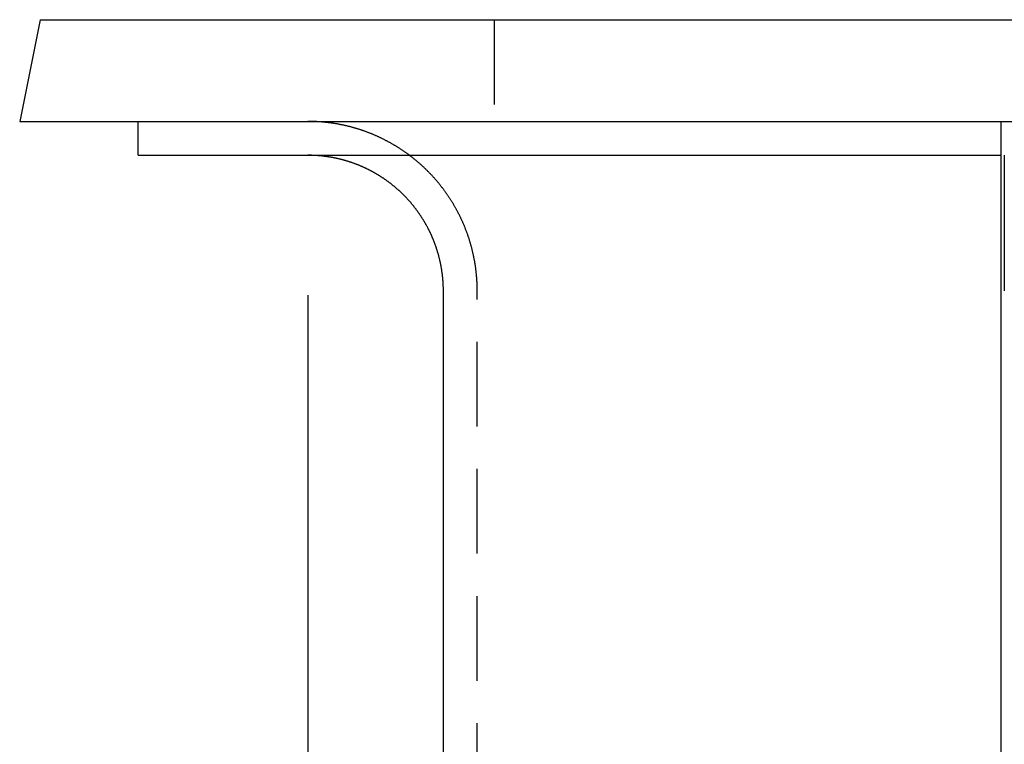
# Model space of a CAD drawing. Extents: x 0 to 349, y 0 to 215.
# Drawn here: x 135 to 149, y 93 to 103 of the extents above; entities that cross this region are included whole.
import ezdxf

# ---------------------------------------------------------------- set-up
doc = ezdxf.new("R2010")
doc.units = 0
doc.header["$LTSCALE"] = 5
doc.linetypes.add('HIDDEN', pattern=[0.375, 0.25, -0.125])
doc.layers.get('0').update_dxf_attribs({"color": 3, "linetype": 'CONTINUOUS'})
doc.layers.get('DEFPOINTS').update_dxf_attribs({"linetype": 'CONTINUOUS'})
doc.layers.add('SUNPO', color=7, linetype='CONTINUOUS')
doc.styles.add('SLDTEXTSTYLE0', font='TXT', dxfattribs={"width": 0.75, "bigfont": 'bigfont'})
doc.dimstyles.get("Standard").update_dxf_attribs({"dimtxt": 3.1, "dimasz": 1, "dimexe": 1, "dimexo": 0.8, "dimgap": 0.09, "dimtad": 1, "dimzin": 0, "dimcen": 0.09, "dimazin": 3, "dimtfac": 1, "dimtofl": 0, "dimtmove": 0, "dimatfit": 3, "dimtvp": 0.5})

# ---------------------------------------------------------------- blocks, each defined once
blk = doc.blocks.new('_DOT')
at = {"color": 0, "linetype": 'BYBLOCK'}
blk.add_line((-0.5, 0), (-1, 0), dxfattribs=at)
at = {"color": 0, "linetype": 'BYBLOCK', "const_width": 0.5}
blk.add_lwpolyline([(-0.25, 0, 1), (0.25, 0, 1)], format="xyb", close=True, dxfattribs=at)
blk = doc.blocks.new('*U36')
at = {"layer": 'SUNPO', "color": 0, "style": 'SLDTEXTSTYLE0', "width": 0.75}
blk.add_text('18', height=3.5, dxfattribs=at).set_placement((147.386, 55.534))
blk = doc.blocks.new('*D29')
at = {"layer": 'DEFPOINTS', "color": 0}
for p in [(138.886, 99.252), (159.386, 99.252), (138.886, 54.659)]:
    blk.add_point(p, dxfattribs=at)
at = {"layer": 'SUNPO', "color": 0}
for p, q in [((138.886, 99.19), (138.886, 54.659)), ((159.386, 99.19), (159.386, 54.659)), ((158.386, 54.659), (139.886, 54.659))]:
    blk.add_line(p, q, dxfattribs=at)
blk.add_blockref('*U36', (0, 0))
at = {"layer": 'SUNPO', "color": 0, "rotation": 180}
blk.add_blockref('_DOT', (138.886, 54.659), dxfattribs=at)
at = {"layer": 'SUNPO', "color": 0}
blk.add_blockref('_DOT', (159.386, 54.659), dxfattribs=at)

msp = doc.modelspace()

# ---------------------------------------------------------------- linework, layer by layer
at = {"color": 7, "linetype": 'CONTINUOUS'}
for p, q in [((134.936, 103.252), (134.636, 101.752)), ((134.936, 103.252), (149.136, 103.252)), ((149.136, 103.252), (163.336, 103.252)), ((134.636, 101.752), (149.136, 101.752)), ((136.386, 101.252), (136.386, 101.752)), ((149.111, 101.752), (149.111, 101.252)), ((149.136, 101.752), (163.636, 101.752)), ((136.386, 101.252), (149.111, 101.252)), ((140.886, 74.752), (140.886, 99.252)), ((149.111, 99.252), (149.111, 74.752))]:
    msp.add_line(p, q, dxfattribs=at)
at = {"color": 7, "linetype": 'HIDDEN'}
for p, q in [((141.636, 103.252), (141.636, 101.752)), ((141.386, 74.752), (141.386, 99.252))]:
    msp.add_line(p, q, dxfattribs=at)
at = {"color": 7}
for points in [[(141.386, 99.252, 0), (141.386, 99.261, 0), (141.386, 99.27, 0), (141.386, 99.279, 0), (141.386, 99.287, 0), (141.386, 99.296, 0), (141.386, 99.305, 0), (141.386, 99.314, 0), (141.385, 99.322, 0), (141.385, 99.331, 0), (141.385, 99.34, 0), (141.384, 99.349, 0), (141.384, 99.357, 0), (141.384, 99.366, 0), (141.383, 99.375, 0), (141.383, 99.384, 0), (141.382, 99.392, 0), (141.382, 99.401, 0), (141.381, 99.41, 0), (141.381, 99.419, 0), (141.38, 99.427, 0), (141.379, 99.436, 0), (141.379, 99.445, 0), (141.378, 99.454, 0), (141.377, 99.462, 0), (141.377, 99.471, 0), (141.376, 99.48, 0), (141.375, 99.489, 0), (141.374, 99.497, 0), (141.373, 99.506, 0), (141.372, 99.515, 0), (141.371, 99.523, 0), (141.37, 99.532, 0), (141.369, 99.541, 0), (141.368, 99.55, 0), (141.367, 99.558, 0), (141.366, 99.567, 0), (141.365, 99.576, 0), (141.364, 99.585, 0), (141.363, 99.593, 0), (141.361, 99.602, 0), (141.36, 99.611, 0), (141.359, 99.619, 0), (141.358, 99.628, 0), (141.356, 99.637, 0), (141.355, 99.645, 0), (141.354, 99.654, 0), (141.352, 99.663, 0), (141.351, 99.671, 0), (141.349, 99.68, 0), (141.348, 99.689, 0), (141.346, 99.697, 0), (141.344, 99.706, 0), (141.343, 99.715, 0), (141.341, 99.723, 0), (141.34, 99.732, 0), (141.338, 99.741, 0), (141.336, 99.749, 0), (141.334, 99.758, 0), (141.333, 99.766, 0), (141.331, 99.775, 0), (141.329, 99.784, 0), (141.327, 99.792, 0), (141.325, 99.801, 0), (141.323, 99.809, 0), (141.321, 99.818, 0), (141.319, 99.826, 0), (141.317, 99.835, 0), (141.315, 99.844, 0), (141.313, 99.852, 0), (141.311, 99.861, 0), (141.309, 99.869, 0), (141.307, 99.878, 0), (141.304, 99.886, 0), (141.302, 99.895, 0), (141.3, 99.903, 0), (141.298, 99.912, 0), (141.295, 99.92, 0), (141.293, 99.928, 0), (141.291, 99.937, 0), (141.288, 99.945, 0), (141.286, 99.954, 0), (141.283, 99.962, 0), (141.281, 99.971, 0), (141.278, 99.979, 0), (141.276, 99.987, 0), (141.273, 99.996, 0), (141.27, 100.004, 0), (141.268, 100.013, 0), (141.265, 100.021, 0), (141.262, 100.029, 0), (141.26, 100.038, 0), (141.257, 100.046, 0), (141.254, 100.054, 0), (141.251, 100.063, 0), (141.248, 100.071, 0), (141.246, 100.079, 0), (141.243, 100.087, 0), (141.24, 100.096, 0), (141.237, 100.104, 0), (141.234, 100.112, 0), (141.231, 100.12, 0), (141.228, 100.128, 0), (141.225, 100.137, 0), (141.222, 100.145, 0), (141.218, 100.153, 0), (141.215, 100.161, 0), (141.212, 100.169, 0), (141.209, 100.177, 0), (141.206, 100.186, 0), (141.202, 100.194, 0), (141.199, 100.202, 0), (141.196, 100.21, 0), (141.192, 100.218, 0), (141.189, 100.226, 0), (141.186, 100.234, 0), (141.182, 100.242, 0), (141.179, 100.25, 0), (141.175, 100.258, 0), (141.172, 100.266, 0), (141.168, 100.274, 0), (141.164, 100.282, 0), (141.161, 100.29, 0), (141.157, 100.298, 0), (141.153, 100.306, 0), (141.15, 100.314, 0), (141.146, 100.322, 0), (141.142, 100.33, 0), (141.138, 100.338, 0), (141.135, 100.346, 0), (141.131, 100.354, 0), (141.127, 100.361, 0), (141.123, 100.369, 0), (141.119, 100.377, 0), (141.115, 100.385, 0), (141.111, 100.393, 0), (141.107, 100.401, 0), (141.103, 100.408, 0), (141.099, 100.416, 0), (141.095, 100.424, 0), (141.091, 100.432, 0), (141.086, 100.44, 0), (141.082, 100.447, 0), (141.078, 100.455, 0), (141.074, 100.463, 0), (141.069, 100.47, 0), (141.065, 100.478, 0), (141.061, 100.486, 0), (141.056, 100.493, 0), (141.052, 100.501, 0), (141.048, 100.509, 0), (141.043, 100.516, 0), (141.039, 100.524, 0), (141.034, 100.532, 0), (141.03, 100.539, 0), (141.025, 100.547, 0), (141.021, 100.554, 0), (141.016, 100.562, 0), (141.011, 100.569, 0), (141.007, 100.577, 0), (141.002, 100.584, 0), (140.997, 100.592, 0), (140.993, 100.599, 0), (140.988, 100.606, 0), (140.983, 100.614, 0), (140.978, 100.621, 0), (140.973, 100.629, 0), (140.969, 100.636, 0), (140.964, 100.643, 0), (140.959, 100.651, 0), (140.954, 100.658, 0), (140.949, 100.665, 0), (140.944, 100.672, 0), (140.939, 100.68, 0), (140.934, 100.687, 0), (140.929, 100.694, 0), (140.924, 100.701, 0), (140.919, 100.708, 0), (140.914, 100.715, 0), (140.908, 100.723, 0), (140.903, 100.73, 0), (140.898, 100.737, 0), (140.893, 100.744, 0), (140.888, 100.751, 0), (140.882, 100.758, 0), (140.877, 100.765, 0), (140.872, 100.772, 0), (140.866, 100.779, 0), (140.861, 100.786, 0), (140.856, 100.792, 0), (140.85, 100.799, 0), (140.845, 100.806, 0), (140.839, 100.813, 0), (140.834, 100.82, 0), (140.828, 100.827, 0), (140.823, 100.833, 0), (140.817, 100.84, 0), (140.812, 100.847, 0), (140.806, 100.854, 0), (140.801, 100.86, 0), (140.795, 100.867, 0), (140.789, 100.874, 0), (140.784, 100.88, 0), (140.778, 100.887, 0), (140.772, 100.894, 0), (140.766, 100.9, 0), (140.761, 100.907, 0), (140.755, 100.913, 0), (140.749, 100.92, 0), (140.743, 100.926, 0), (140.737, 100.933, 0), (140.731, 100.939, 0), (140.726, 100.946, 0), (140.72, 100.952, 0), (140.714, 100.959, 0), (140.708, 100.965, 0), (140.702, 100.971, 0), (140.696, 100.978, 0), (140.69, 100.984, 0), (140.684, 100.99, 0), (140.677, 100.996, 0), (140.671, 101.003, 0), (140.665, 101.009, 0), (140.659, 101.015, 0), (140.653, 101.021, 0), (140.647, 101.028, 0), (140.64, 101.034, 0), (140.634, 101.04, 0), (140.628, 101.046, 0), (140.622, 101.052, 0), (140.615, 101.058, 0), (140.609, 101.064, 0), (140.602, 101.07, 0), (140.596, 101.076, 0), (140.59, 101.082, 0), (140.583, 101.088, 0), (140.577, 101.094, 0), (140.57, 101.1, 0), (140.564, 101.106, 0), (140.557, 101.112, 0), (140.551, 101.118, 0), (140.544, 101.124, 0), (140.537, 101.129, 0), (140.531, 101.135, 0), (140.524, 101.141, 0), (140.517, 101.147, 0), (140.511, 101.152, 0), (140.504, 101.158, 0), (140.497, 101.164, 0), (140.491, 101.169, 0), (140.484, 101.175, 0), (140.477, 101.181, 0), (140.47, 101.186, 0), (140.463, 101.192, 0), (140.456, 101.197, 0), (140.45, 101.203, 0), (140.443, 101.208, 0), (140.436, 101.214, 0), (140.429, 101.219, 0), (140.422, 101.225, 0), (140.415, 101.23, 0), (140.408, 101.236, 0), (140.401, 101.241, 0), (140.394, 101.246, 0), (140.387, 101.252, 0), (140.38, 101.257, 0), (140.373, 101.262, 0), (140.365, 101.267, 0), (140.358, 101.273, 0), (140.351, 101.278, 0), (140.344, 101.283, 0), (140.337, 101.288, 0), (140.33, 101.293, 0), (140.322, 101.298, 0), (140.315, 101.303, 0), (140.308, 101.308, 0), (140.3, 101.313, 0), (140.293, 101.318, 0), (140.286, 101.323, 0), (140.279, 101.328, 0), (140.271, 101.333, 0), (140.264, 101.338, 0), (140.256, 101.343, 0), (140.249, 101.348, 0), (140.242, 101.353, 0), (140.234, 101.357, 0), (140.227, 101.362, 0), (140.219, 101.367, 0), (140.212, 101.372, 0), (140.204, 101.376, 0), (140.197, 101.381, 0), (140.189, 101.386, 0), (140.182, 101.39, 0), (140.174, 101.395, 0), (140.166, 101.399, 0), (140.159, 101.404, 0), (140.151, 101.408, 0), (140.144, 101.413, 0), (140.136, 101.417, 0), (140.128, 101.422, 0), (140.121, 101.426, 0), (140.113, 101.43, 0), (140.105, 101.435, 0), (140.098, 101.439, 0), (140.09, 101.443, 0), (140.082, 101.448, 0), (140.074, 101.452, 0), (140.067, 101.456, 0), (140.059, 101.46, 0), (140.051, 101.464, 0), (140.043, 101.468, 0), (140.035, 101.472, 0), (140.027, 101.476, 0), (140.02, 101.481, 0), (140.012, 101.485, 0), (140.004, 101.488, 0), (139.996, 101.492, 0), (139.988, 101.496, 0), (139.98, 101.5, 0), (139.972, 101.504, 0), (139.964, 101.508, 0), (139.956, 101.512, 0), (139.948, 101.515, 0), (139.94, 101.519, 0), (139.933, 101.523, 0), (139.925, 101.527, 0), (139.917, 101.53, 0), (139.908, 101.534, 0), (139.9, 101.537, 0), (139.892, 101.541, 0), (139.884, 101.544, 0), (139.876, 101.548, 0), (139.868, 101.551, 0), (139.86, 101.555, 0), (139.852, 101.558, 0), (139.844, 101.562, 0), (139.836, 101.565, 0), (139.828, 101.568, 0), (139.82, 101.572, 0), (139.812, 101.575, 0), (139.803, 101.578, 0), (139.795, 101.581, 0), (139.787, 101.584, 0), (139.779, 101.588, 0), (139.771, 101.591, 0), (139.763, 101.594, 0), (139.754, 101.597, 0), (139.746, 101.6, 0), (139.738, 101.603, 0), (139.73, 101.606, 0), (139.721, 101.609, 0), (139.713, 101.612, 0), (139.705, 101.615, 0), (139.697, 101.617, 0), (139.688, 101.62, 0), (139.68, 101.623, 0), (139.672, 101.626, 0), (139.664, 101.629, 0), (139.655, 101.631, 0), (139.647, 101.634, 0), (139.639, 101.637, 0), (139.63, 101.639, 0), (139.622, 101.642, 0), (139.614, 101.644, 0), (139.605, 101.647, 0), (139.597, 101.649, 0), (139.588, 101.652, 0), (139.58, 101.654, 0), (139.572, 101.657, 0), (139.563, 101.659, 0), (139.555, 101.661, 0), (139.546, 101.664, 0), (139.538, 101.666, 0), (139.529, 101.668, 0), (139.521, 101.67, 0), (139.513, 101.673, 0), (139.504, 101.675, 0), (139.496, 101.677, 0), (139.487, 101.679, 0), (139.479, 101.681, 0), (139.47, 101.683, 0), (139.462, 101.685, 0), (139.453, 101.687, 0), (139.445, 101.689, 0), (139.436, 101.691, 0), (139.427, 101.693, 0), (139.419, 101.695, 0), (139.41, 101.697, 0), (139.402, 101.699, 0), (139.393, 101.7, 0), (139.384, 101.702, 0), (139.376, 101.704, 0), (139.367, 101.706, 0), (139.359, 101.707, 0), (139.35, 101.709, 0), (139.341, 101.711, 0), (139.333, 101.712, 0), (139.324, 101.714, 0), (139.315, 101.715, 0), (139.307, 101.717, 0), (139.298, 101.718, 0), (139.289, 101.72, 0), (139.281, 101.721, 0), (139.272, 101.722, 0), (139.263, 101.724, 0), (139.254, 101.725, 0), (139.246, 101.726, 0), (139.237, 101.728, 0), (139.228, 101.729, 0), (139.22, 101.73, 0), (139.211, 101.731, 0), (139.202, 101.732, 0), (139.193, 101.733, 0), (139.185, 101.734, 0), (139.176, 101.736, 0), (139.167, 101.737, 0), (139.158, 101.737, 0), (139.149, 101.738, 0), (139.141, 101.739, 0), (139.132, 101.74, 0), (139.123, 101.741, 0), (139.114, 101.742, 0), (139.106, 101.743, 0), (139.097, 101.743, 0), (139.088, 101.744, 0), (139.079, 101.745, 0), (139.07, 101.746, 0), (139.062, 101.746, 0), (139.053, 101.747, 0), (139.044, 101.747, 0), (139.035, 101.748, 0), (139.027, 101.748, 0), (139.018, 101.749, 0), (139.009, 101.749, 0), (139, 101.75, 0), (138.991, 101.75, 0), (138.983, 101.75, 0), (138.974, 101.751, 0), (138.965, 101.751, 0), (138.956, 101.751, 0), (138.948, 101.752, 0), (138.939, 101.752, 0), (138.93, 101.752, 0), (138.921, 101.752, 0), (138.913, 101.752, 0), (138.904, 101.752, 0), (138.895, 101.752, 0), (138.886, 101.752, 0)], [(140.886, 99.252, 0), (140.886, 99.259, 0), (140.886, 99.266, 0), (140.886, 99.273, 0), (140.886, 99.281, 0), (140.886, 99.287, 0), (140.886, 99.294, 0), (140.886, 99.302, 0), (140.886, 99.309, 0), (140.885, 99.316, 0), (140.885, 99.323, 0), (140.885, 99.33, 0), (140.885, 99.337, 0), (140.884, 99.344, 0), (140.884, 99.351, 0), (140.884, 99.358, 0), (140.883, 99.365, 0), (140.883, 99.372, 0), (140.882, 99.379, 0), (140.882, 99.385, 0), (140.881, 99.392, 0), (140.881, 99.4, 0), (140.88, 99.406, 0), (140.88, 99.413, 0), (140.879, 99.42, 0), (140.879, 99.427, 0), (140.878, 99.434, 0), (140.877, 99.441, 0), (140.877, 99.448, 0), (140.876, 99.455, 0), (140.875, 99.462, 0), (140.875, 99.469, 0), (140.874, 99.476, 0), (140.873, 99.483, 0), (140.872, 99.49, 0), (140.871, 99.497, 0), (140.87, 99.504, 0), (140.87, 99.511, 0), (140.869, 99.518, 0), (140.868, 99.525, 0), (140.867, 99.531, 0), (140.866, 99.538, 0), (140.865, 99.545, 0), (140.864, 99.552, 0), (140.863, 99.559, 0), (140.862, 99.566, 0), (140.86, 99.573, 0), (140.859, 99.58, 0), (140.858, 99.587, 0), (140.857, 99.594, 0), (140.856, 99.601, 0), (140.855, 99.608, 0), (140.853, 99.614, 0), (140.852, 99.621, 0), (140.851, 99.628, 0), (140.849, 99.635, 0), (140.848, 99.642, 0), (140.847, 99.649, 0), (140.845, 99.656, 0), (140.844, 99.663, 0), (140.842, 99.669, 0), (140.841, 99.676, 0), (140.839, 99.683, 0), (140.838, 99.69, 0), (140.836, 99.697, 0), (140.835, 99.704, 0), (140.833, 99.711, 0), (140.831, 99.718, 0), (140.83, 99.724, 0), (140.828, 99.731, 0), (140.826, 99.738, 0), (140.825, 99.745, 0), (140.823, 99.752, 0), (140.821, 99.758, 0), (140.819, 99.765, 0), (140.818, 99.772, 0), (140.816, 99.779, 0), (140.814, 99.786, 0), (140.812, 99.793, 0), (140.81, 99.799, 0), (140.808, 99.806, 0), (140.806, 99.813, 0), (140.804, 99.82, 0), (140.802, 99.826, 0), (140.8, 99.833, 0), (140.798, 99.84, 0), (140.796, 99.847, 0), (140.794, 99.853, 0), (140.792, 99.86, 0), (140.79, 99.867, 0), (140.787, 99.874, 0), (140.785, 99.88, 0), (140.783, 99.887, 0), (140.781, 99.894, 0), (140.778, 99.9, 0), (140.776, 99.907, 0), (140.774, 99.914, 0), (140.771, 99.92, 0), (140.769, 99.927, 0), (140.767, 99.934, 0), (140.764, 99.94, 0), (140.762, 99.947, 0), (140.759, 99.953, 0), (140.757, 99.96, 0), (140.754, 99.967, 0), (140.752, 99.973, 0), (140.749, 99.98, 0), (140.747, 99.986, 0), (140.744, 99.993, 0), (140.742, 99.999, 0), (140.739, 100.006, 0), (140.736, 100.012, 0), (140.734, 100.019, 0), (140.731, 100.025, 0), (140.728, 100.032, 0), (140.726, 100.038, 0), (140.723, 100.044, 0), (140.72, 100.051, 0), (140.717, 100.057, 0), (140.714, 100.064, 0), (140.711, 100.07, 0), (140.709, 100.077, 0), (140.706, 100.083, 0), (140.703, 100.089, 0), (140.7, 100.096, 0), (140.697, 100.102, 0), (140.694, 100.108, 0), (140.691, 100.115, 0), (140.688, 100.121, 0), (140.685, 100.127, 0), (140.682, 100.134, 0), (140.679, 100.14, 0), (140.675, 100.146, 0), (140.672, 100.152, 0), (140.669, 100.159, 0), (140.666, 100.165, 0), (140.663, 100.171, 0), (140.659, 100.177, 0), (140.656, 100.184, 0), (140.653, 100.19, 0), (140.65, 100.196, 0), (140.646, 100.202, 0), (140.643, 100.208, 0), (140.639, 100.215, 0), (140.636, 100.221, 0), (140.633, 100.227, 0), (140.629, 100.233, 0), (140.626, 100.239, 0), (140.622, 100.245, 0), (140.619, 100.251, 0), (140.615, 100.257, 0), (140.612, 100.263, 0), (140.608, 100.269, 0), (140.605, 100.276, 0), (140.601, 100.282, 0), (140.597, 100.288, 0), (140.594, 100.294, 0), (140.59, 100.3, 0), (140.586, 100.306, 0), (140.583, 100.312, 0), (140.579, 100.317, 0), (140.575, 100.323, 0), (140.571, 100.329, 0), (140.567, 100.335, 0), (140.564, 100.341, 0), (140.56, 100.347, 0), (140.556, 100.353, 0), (140.552, 100.359, 0), (140.548, 100.365, 0), (140.544, 100.37, 0), (140.54, 100.376, 0), (140.536, 100.382, 0), (140.532, 100.388, 0), (140.528, 100.394, 0), (140.524, 100.399, 0), (140.52, 100.405, 0), (140.516, 100.411, 0), (140.512, 100.417, 0), (140.508, 100.422, 0), (140.504, 100.428, 0), (140.5, 100.434, 0), (140.496, 100.439, 0), (140.491, 100.445, 0), (140.487, 100.451, 0), (140.483, 100.456, 0), (140.479, 100.462, 0), (140.475, 100.468, 0), (140.47, 100.473, 0), (140.466, 100.479, 0), (140.462, 100.484, 0), (140.457, 100.49, 0), (140.453, 100.495, 0), (140.449, 100.501, 0), (140.444, 100.506, 0), (140.44, 100.512, 0), (140.435, 100.517, 0), (140.431, 100.523, 0), (140.427, 100.528, 0), (140.422, 100.533, 0), (140.418, 100.539, 0), (140.413, 100.544, 0), (140.409, 100.549, 0), (140.404, 100.555, 0), (140.399, 100.56, 0), (140.395, 100.565, 0), (140.39, 100.571, 0), (140.386, 100.576, 0), (140.381, 100.581, 0), (140.376, 100.586, 0), (140.372, 100.592, 0), (140.367, 100.597, 0), (140.362, 100.602, 0), (140.357, 100.607, 0), (140.353, 100.612, 0), (140.348, 100.618, 0), (140.343, 100.623, 0), (140.338, 100.628, 0), (140.334, 100.633, 0), (140.329, 100.638, 0), (140.324, 100.643, 0), (140.319, 100.648, 0), (140.314, 100.653, 0), (140.309, 100.658, 0), (140.304, 100.663, 0), (140.299, 100.668, 0), (140.294, 100.673, 0), (140.289, 100.678, 0), (140.284, 100.683, 0), (140.279, 100.687, 0), (140.274, 100.692, 0), (140.269, 100.697, 0), (140.264, 100.702, 0), (140.259, 100.707, 0), (140.254, 100.712, 0), (140.249, 100.716, 0), (140.244, 100.721, 0), (140.239, 100.726, 0), (140.233, 100.731, 0), (140.228, 100.735, 0), (140.223, 100.74, 0), (140.218, 100.745, 0), (140.213, 100.749, 0), (140.207, 100.754, 0), (140.202, 100.759, 0), (140.197, 100.763, 0), (140.191, 100.768, 0), (140.186, 100.772, 0), (140.181, 100.777, 0), (140.175, 100.781, 0), (140.17, 100.786, 0), (140.165, 100.79, 0), (140.159, 100.795, 0), (140.154, 100.799, 0), (140.148, 100.804, 0), (140.143, 100.808, 0), (140.137, 100.813, 0), (140.132, 100.817, 0), (140.126, 100.821, 0), (140.121, 100.826, 0), (140.115, 100.83, 0), (140.11, 100.834, 0), (140.104, 100.839, 0), (140.099, 100.843, 0), (140.093, 100.847, 0), (140.087, 100.851, 0), (140.082, 100.856, 0), (140.076, 100.86, 0), (140.07, 100.864, 0), (140.065, 100.868, 0), (140.059, 100.872, 0), (140.053, 100.876, 0), (140.048, 100.88, 0), (140.042, 100.885, 0), (140.036, 100.889, 0), (140.03, 100.893, 0), (140.025, 100.897, 0), (140.019, 100.901, 0), (140.013, 100.905, 0), (140.007, 100.909, 0), (140.001, 100.913, 0), (139.995, 100.916, 0), (139.989, 100.92, 0), (139.984, 100.924, 0), (139.978, 100.928, 0), (139.972, 100.932, 0), (139.966, 100.936, 0), (139.96, 100.94, 0), (139.954, 100.943, 0), (139.948, 100.947, 0), (139.942, 100.951, 0), (139.936, 100.955, 0), (139.93, 100.958, 0), (139.924, 100.962, 0), (139.918, 100.966, 0), (139.912, 100.969, 0), (139.906, 100.973, 0), (139.9, 100.976, 0), (139.894, 100.98, 0), (139.887, 100.984, 0), (139.881, 100.987, 0), (139.875, 100.991, 0), (139.869, 100.994, 0), (139.863, 100.998, 0), (139.857, 101.001, 0), (139.851, 101.004, 0), (139.844, 101.008, 0), (139.838, 101.011, 0), (139.832, 101.015, 0), (139.826, 101.018, 0), (139.819, 101.021, 0), (139.813, 101.025, 0), (139.807, 101.028, 0), (139.801, 101.031, 0), (139.794, 101.034, 0), (139.788, 101.037, 0), (139.782, 101.041, 0), (139.775, 101.044, 0), (139.769, 101.047, 0), (139.763, 101.05, 0), (139.756, 101.053, 0), (139.75, 101.056, 0), (139.744, 101.059, 0), (139.737, 101.062, 0), (139.731, 101.065, 0), (139.724, 101.068, 0), (139.718, 101.071, 0), (139.712, 101.074, 0), (139.705, 101.077, 0), (139.699, 101.08, 0), (139.692, 101.083, 0), (139.686, 101.086, 0), (139.679, 101.088, 0), (139.673, 101.091, 0), (139.666, 101.094, 0), (139.66, 101.097, 0), (139.653, 101.1, 0), (139.647, 101.102, 0), (139.64, 101.105, 0), (139.633, 101.108, 0), (139.627, 101.11, 0), (139.62, 101.113, 0), (139.614, 101.115, 0), (139.607, 101.118, 0), (139.601, 101.12, 0), (139.594, 101.123, 0), (139.587, 101.125, 0), (139.581, 101.128, 0), (139.574, 101.13, 0), (139.568, 101.133, 0), (139.561, 101.135, 0), (139.554, 101.138, 0), (139.548, 101.14, 0), (139.541, 101.142, 0), (139.535, 101.144, 0), (139.528, 101.147, 0), (139.521, 101.149, 0), (139.515, 101.151, 0), (139.508, 101.153, 0), (139.501, 101.156, 0), (139.495, 101.158, 0), (139.488, 101.16, 0), (139.481, 101.162, 0), (139.475, 101.164, 0), (139.468, 101.166, 0), (139.461, 101.168, 0), (139.454, 101.17, 0), (139.448, 101.172, 0), (139.441, 101.174, 0), (139.434, 101.176, 0), (139.428, 101.178, 0), (139.421, 101.18, 0), (139.414, 101.182, 0), (139.407, 101.183, 0), (139.401, 101.185, 0), (139.394, 101.187, 0), (139.387, 101.189, 0), (139.38, 101.19, 0), (139.373, 101.192, 0), (139.367, 101.194, 0), (139.36, 101.196, 0), (139.353, 101.197, 0), (139.346, 101.199, 0), (139.339, 101.2, 0), (139.333, 101.202, 0), (139.326, 101.203, 0), (139.319, 101.205, 0), (139.312, 101.207, 0), (139.305, 101.208, 0), (139.299, 101.209, 0), (139.292, 101.211, 0), (139.285, 101.212, 0), (139.278, 101.214, 0), (139.271, 101.215, 0), (139.264, 101.216, 0), (139.257, 101.218, 0), (139.25, 101.219, 0), (139.244, 101.22, 0), (139.237, 101.221, 0), (139.23, 101.223, 0), (139.223, 101.224, 0), (139.216, 101.225, 0), (139.209, 101.226, 0), (139.202, 101.227, 0), (139.195, 101.228, 0), (139.188, 101.229, 0), (139.181, 101.23, 0), (139.174, 101.232, 0), (139.167, 101.233, 0), (139.16, 101.233, 0), (139.153, 101.234, 0), (139.146, 101.235, 0), (139.139, 101.236, 0), (139.132, 101.237, 0), (139.125, 101.238, 0), (139.118, 101.239, 0), (139.111, 101.24, 0), (139.104, 101.24, 0), (139.097, 101.241, 0), (139.09, 101.242, 0), (139.083, 101.243, 0), (139.076, 101.243, 0), (139.069, 101.244, 0), (139.062, 101.245, 0), (139.055, 101.245, 0), (139.048, 101.246, 0), (139.041, 101.246, 0), (139.034, 101.247, 0), (139.027, 101.247, 0), (139.02, 101.248, 0), (139.013, 101.248, 0), (139.006, 101.249, 0), (138.999, 101.249, 0), (138.992, 101.25, 0), (138.985, 101.25, 0), (138.978, 101.25, 0), (138.971, 101.251, 0), (138.964, 101.251, 0), (138.957, 101.251, 0), (138.95, 101.251, 0), (138.943, 101.252, 0), (138.936, 101.252, 0), (138.929, 101.252, 0), (138.921, 101.252, 0), (138.914, 101.252, 0), (138.907, 101.252, 0), (138.9, 101.252, 0), (138.893, 101.252, 0), (138.886, 101.252, 0)], [(149.111, 101.252, 0), (149.111, 101.252, 0), (149.111, 101.252, 0), (149.111, 101.252, 0), (149.111, 101.252, 0), (149.111, 101.252, 0), (149.111, 101.252, 0), (149.111, 101.252, 0), (149.111, 101.252, 0), (149.111, 101.252, 0), (149.111, 101.251, 0), (149.111, 101.251, 0), (149.111, 101.251, 0), (149.111, 101.251, 0), (149.111, 101.25, 0), (149.111, 101.25, 0), (149.111, 101.25, 0), (149.111, 101.25, 0), (149.111, 101.249, 0), (149.111, 101.249, 0), (149.111, 101.249, 0), (149.111, 101.248, 0), (149.111, 101.248, 0), (149.111, 101.247, 0), (149.111, 101.247, 0), (149.111, 101.246, 0), (149.111, 101.246, 0), (149.111, 101.245, 0), (149.111, 101.245, 0), (149.111, 101.244, 0), (149.111, 101.244, 0), (149.111, 101.243, 0), (149.111, 101.243, 0), (149.111, 101.242, 0), (149.111, 101.241, 0), (149.111, 101.241, 0), (149.111, 101.24, 0), (149.111, 101.239, 0), (149.111, 101.239, 0), (149.111, 101.238, 0), (149.111, 101.237, 0), (149.111, 101.236, 0), (149.111, 101.236, 0), (149.111, 101.235, 0), (149.111, 101.234, 0), (149.111, 101.233, 0), (149.111, 101.232, 0), (149.111, 101.231, 0), (149.111, 101.23, 0), (149.111, 101.23, 0), (149.111, 101.229, 0), (149.111, 101.228, 0), (149.111, 101.227, 0), (149.111, 101.226, 0), (149.111, 101.225, 0), (149.111, 101.224, 0), (149.111, 101.223, 0), (149.111, 101.222, 0), (149.111, 101.221, 0), (149.111, 101.219, 0), (149.111, 101.218, 0), (149.111, 101.217, 0), (149.111, 101.216, 0), (149.111, 101.215, 0), (149.111, 101.214, 0), (149.111, 101.212, 0), (149.111, 101.211, 0), (149.111, 101.21, 0), (149.111, 101.209, 0), (149.111, 101.207, 0), (149.111, 101.206, 0), (149.111, 101.205, 0), (149.111, 101.203, 0), (149.111, 101.202, 0), (149.111, 101.201, 0), (149.111, 101.199, 0), (149.111, 101.198, 0), (149.111, 101.197, 0), (149.111, 101.195, 0), (149.111, 101.194, 0), (149.111, 101.192, 0), (149.111, 101.191, 0), (149.111, 101.189, 0), (149.111, 101.188, 0), (149.111, 101.186, 0), (149.111, 101.184, 0), (149.111, 101.183, 0), (149.111, 101.181, 0), (149.111, 101.18, 0), (149.111, 101.178, 0), (149.111, 101.176, 0), (149.111, 101.175, 0), (149.111, 101.173, 0), (149.111, 101.171, 0), (149.111, 101.17, 0), (149.111, 101.168, 0), (149.111, 101.166, 0), (149.111, 101.164, 0), (149.111, 101.162, 0), (149.111, 101.161, 0), (149.111, 101.159, 0), (149.111, 101.157, 0), (149.111, 101.155, 0), (149.111, 101.153, 0), (149.111, 101.151, 0), (149.111, 101.149, 0), (149.111, 101.147, 0), (149.111, 101.145, 0), (149.111, 101.143, 0), (149.111, 101.141, 0), (149.111, 101.139, 0), (149.111, 101.137, 0), (149.111, 101.135, 0), (149.111, 101.133, 0), (149.111, 101.131, 0), (149.111, 101.129, 0), (149.111, 101.127, 0), (149.111, 101.125, 0), (149.111, 101.122, 0), (149.111, 101.12, 0), (149.111, 101.118, 0), (149.111, 101.116, 0), (149.111, 101.114, 0), (149.111, 101.111, 0), (149.111, 101.109, 0), (149.111, 101.107, 0), (149.111, 101.104, 0), (149.111, 101.102, 0), (149.111, 101.1, 0), (149.111, 101.097, 0), (149.111, 101.095, 0), (149.111, 101.093, 0), (149.111, 101.09, 0), (149.111, 101.088, 0), (149.111, 101.085, 0), (149.111, 101.083, 0), (149.111, 101.08, 0), (149.111, 101.078, 0), (149.111, 101.075, 0), (149.111, 101.073, 0), (149.111, 101.07, 0), (149.111, 101.068, 0), (149.111, 101.065, 0), (149.111, 101.062, 0), (149.111, 101.06, 0), (149.111, 101.057, 0), (149.111, 101.054, 0), (149.111, 101.052, 0), (149.111, 101.049, 0), (149.111, 101.046, 0), (149.111, 101.044, 0), (149.111, 101.041, 0), (149.111, 101.038, 0), (149.111, 101.035, 0), (149.111, 101.033, 0), (149.111, 101.03, 0), (149.111, 101.027, 0), (149.111, 101.024, 0), (149.111, 101.021, 0), (149.111, 101.018, 0), (149.111, 101.016, 0), (149.111, 101.013, 0), (149.111, 101.01, 0), (149.111, 101.007, 0), (149.111, 101.004, 0), (149.111, 101.001, 0), (149.111, 100.998, 0), (149.111, 100.995, 0), (149.111, 100.992, 0), (149.111, 100.989, 0), (149.111, 100.986, 0), (149.111, 100.983, 0), (149.111, 100.98, 0), (149.111, 100.976, 0), (149.111, 100.973, 0), (149.111, 100.97, 0), (149.111, 100.967, 0), (149.111, 100.964, 0), (149.111, 100.961, 0), (149.111, 100.958, 0), (149.111, 100.954, 0), (149.111, 100.951, 0), (149.111, 100.948, 0), (149.111, 100.945, 0), (149.111, 100.941, 0), (149.111, 100.938, 0), (149.111, 100.935, 0), (149.111, 100.931, 0), (149.111, 100.928, 0), (149.111, 100.925, 0), (149.111, 100.921, 0), (149.111, 100.918, 0), (149.111, 100.914, 0), (149.111, 100.911, 0), (149.111, 100.908, 0), (149.111, 100.904, 0), (149.111, 100.901, 0), (149.111, 100.897, 0), (149.111, 100.894, 0), (149.111, 100.89, 0), (149.111, 100.887, 0), (149.111, 100.883, 0), (149.111, 100.88, 0), (149.111, 100.876, 0), (149.111, 100.872, 0), (149.111, 100.869, 0), (149.111, 100.865, 0), (149.111, 100.862, 0), (149.111, 100.858, 0), (149.111, 100.854, 0), (149.111, 100.851, 0), (149.111, 100.847, 0), (149.111, 100.843, 0), (149.111, 100.839, 0), (149.111, 100.836, 0), (149.111, 100.832, 0), (149.111, 100.828, 0), (149.111, 100.824, 0), (149.111, 100.82, 0), (149.111, 100.817, 0), (149.111, 100.813, 0), (149.111, 100.809, 0), (149.111, 100.805, 0), (149.111, 100.801, 0), (149.111, 100.797, 0), (149.111, 100.793, 0), (149.111, 100.789, 0), (149.111, 100.786, 0), (149.111, 100.782, 0), (149.111, 100.778, 0), (149.111, 100.774, 0), (149.111, 100.77, 0), (149.111, 100.766, 0), (149.111, 100.762, 0), (149.111, 100.757, 0), (149.111, 100.753, 0), (149.111, 100.749, 0), (149.111, 100.745, 0), (149.111, 100.741, 0), (149.111, 100.737, 0), (149.111, 100.733, 0), (149.111, 100.729, 0), (149.111, 100.725, 0), (149.111, 100.72, 0), (149.111, 100.716, 0), (149.111, 100.712, 0), (149.111, 100.708, 0), (149.111, 100.703, 0), (149.111, 100.699, 0), (149.111, 100.695, 0), (149.111, 100.691, 0), (149.111, 100.686, 0), (149.111, 100.682, 0), (149.111, 100.678, 0), (149.111, 100.673, 0), (149.111, 100.669, 0), (149.111, 100.665, 0), (149.111, 100.66, 0), (149.111, 100.656, 0), (149.111, 100.651, 0), (149.111, 100.647, 0), (149.111, 100.643, 0), (149.111, 100.638, 0), (149.111, 100.634, 0), (149.111, 100.629, 0), (149.111, 100.625, 0), (149.111, 100.62, 0), (149.111, 100.616, 0), (149.111, 100.611, 0), (149.111, 100.607, 0), (149.111, 100.602, 0), (149.111, 100.598, 0), (149.111, 100.593, 0), (149.111, 100.589, 0), (149.111, 100.584, 0), (149.111, 100.579, 0), (149.111, 100.575, 0), (149.111, 100.57, 0), (149.111, 100.566, 0), (149.111, 100.561, 0), (149.111, 100.556, 0), (149.111, 100.552, 0), (149.111, 100.547, 0), (149.111, 100.542, 0), (149.111, 100.538, 0), (149.111, 100.533, 0), (149.111, 100.528, 0), (149.111, 100.524, 0), (149.111, 100.519, 0), (149.111, 100.514, 0), (149.111, 100.509, 0), (149.111, 100.505, 0), (149.111, 100.5, 0), (149.111, 100.495, 0), (149.111, 100.49, 0), (149.111, 100.485, 0), (149.111, 100.481, 0), (149.111, 100.476, 0), (149.111, 100.471, 0), (149.111, 100.466, 0), (149.111, 100.461, 0), (149.111, 100.456, 0), (149.111, 100.451, 0), (149.111, 100.446, 0), (149.111, 100.442, 0), (149.111, 100.437, 0), (149.111, 100.432, 0), (149.111, 100.427, 0), (149.111, 100.422, 0), (149.111, 100.417, 0), (149.111, 100.412, 0), (149.111, 100.407, 0), (149.111, 100.402, 0), (149.111, 100.397, 0), (149.111, 100.392, 0), (149.111, 100.387, 0), (149.111, 100.382, 0), (149.111, 100.377, 0), (149.111, 100.372, 0), (149.111, 100.367, 0), (149.111, 100.361, 0), (149.111, 100.356, 0), (149.111, 100.351, 0), (149.111, 100.346, 0), (149.111, 100.341, 0), (149.111, 100.336, 0), (149.111, 100.331, 0), (149.111, 100.325, 0), (149.111, 100.32, 0), (149.111, 100.315, 0), (149.111, 100.31, 0), (149.111, 100.305, 0), (149.111, 100.299, 0), (149.111, 100.294, 0), (149.111, 100.289, 0), (149.111, 100.284, 0), (149.111, 100.278, 0), (149.111, 100.273, 0), (149.111, 100.268, 0), (149.111, 100.262, 0), (149.111, 100.257, 0), (149.111, 100.252, 0), (149.111, 100.246, 0), (149.111, 100.241, 0), (149.111, 100.236, 0), (149.111, 100.23, 0), (149.111, 100.225, 0), (149.111, 100.22, 0), (149.111, 100.214, 0), (149.111, 100.209, 0), (149.111, 100.203, 0), (149.111, 100.198, 0), (149.111, 100.192, 0), (149.111, 100.187, 0), (149.111, 100.182, 0), (149.111, 100.176, 0), (149.111, 100.171, 0), (149.111, 100.165, 0), (149.111, 100.16, 0), (149.111, 100.154, 0), (149.111, 100.149, 0), (149.111, 100.143, 0), (149.111, 100.138, 0), (149.111, 100.132, 0), (149.111, 100.126, 0), (149.111, 100.121, 0), (149.111, 100.115, 0), (149.111, 100.11, 0), (149.111, 100.104, 0), (149.111, 100.099, 0), (149.111, 100.093, 0), (149.111, 100.087, 0), (149.111, 100.082, 0), (149.111, 100.076, 0), (149.111, 100.07, 0), (149.111, 100.065, 0), (149.111, 100.059, 0), (149.111, 100.054, 0), (149.111, 100.048, 0), (149.111, 100.042, 0), (149.111, 100.037, 0), (149.111, 100.031, 0), (149.111, 100.025, 0), (149.111, 100.019, 0), (149.111, 100.014, 0), (149.111, 100.008, 0), (149.111, 100.002, 0), (149.111, 99.997, 0), (149.111, 99.991, 0), (149.111, 99.985, 0), (149.111, 99.979, 0), (149.111, 99.974, 0), (149.111, 99.968, 0), (149.111, 99.962, 0), (149.111, 99.956, 0), (149.111, 99.951, 0), (149.111, 99.945, 0), (149.111, 99.939, 0), (149.111, 99.933, 0), (149.111, 99.927, 0), (149.111, 99.921, 0), (149.111, 99.916, 0), (149.111, 99.91, 0), (149.111, 99.904, 0), (149.111, 99.898, 0), (149.111, 99.892, 0), (149.111, 99.886, 0), (149.111, 99.88, 0), (149.111, 99.875, 0), (149.111, 99.869, 0), (149.111, 99.863, 0), (149.111, 99.857, 0), (149.111, 99.851, 0), (149.111, 99.845, 0), (149.111, 99.839, 0), (149.111, 99.833, 0), (149.111, 99.827, 0), (149.111, 99.822, 0), (149.111, 99.816, 0), (149.111, 99.81, 0), (149.111, 99.804, 0), (149.111, 99.798, 0), (149.111, 99.792, 0), (149.111, 99.786, 0), (149.111, 99.78, 0), (149.111, 99.774, 0), (149.111, 99.768, 0), (149.111, 99.762, 0), (149.111, 99.756, 0), (149.111, 99.75, 0), (149.111, 99.744, 0), (149.111, 99.738, 0), (149.111, 99.732, 0), (149.111, 99.726, 0), (149.111, 99.72, 0), (149.111, 99.714, 0), (149.111, 99.708, 0), (149.111, 99.702, 0), (149.111, 99.696, 0), (149.111, 99.69, 0), (149.111, 99.684, 0), (149.111, 99.678, 0), (149.111, 99.672, 0), (149.111, 99.666, 0), (149.111, 99.66, 0), (149.111, 99.654, 0), (149.111, 99.648, 0), (149.111, 99.642, 0), (149.111, 99.636, 0), (149.111, 99.63, 0), (149.111, 99.624, 0), (149.111, 99.618, 0), (149.111, 99.612, 0), (149.111, 99.606, 0), (149.111, 99.6, 0), (149.111, 99.594, 0), (149.111, 99.588, 0), (149.111, 99.581, 0), (149.111, 99.575, 0), (149.111, 99.569, 0), (149.111, 99.563, 0), (149.111, 99.557, 0), (149.111, 99.551, 0), (149.111, 99.545, 0), (149.111, 99.539, 0), (149.111, 99.533, 0), (149.111, 99.527, 0), (149.111, 99.521, 0), (149.111, 99.515, 0), (149.111, 99.509, 0), (149.111, 99.503, 0), (149.111, 99.497, 0), (149.111, 99.49, 0), (149.111, 99.484, 0), (149.111, 99.478, 0), (149.111, 99.472, 0), (149.111, 99.466, 0), (149.111, 99.46, 0), (149.111, 99.454, 0), (149.111, 99.448, 0), (149.111, 99.442, 0), (149.111, 99.436, 0), (149.111, 99.43, 0), (149.111, 99.424, 0), (149.111, 99.418, 0), (149.111, 99.411, 0), (149.111, 99.405, 0), (149.111, 99.399, 0), (149.111, 99.393, 0), (149.111, 99.387, 0), (149.111, 99.381, 0), (149.111, 99.375, 0), (149.111, 99.369, 0), (149.111, 99.363, 0), (149.111, 99.356, 0), (149.111, 99.35, 0), (149.111, 99.344, 0), (149.111, 99.338, 0), (149.111, 99.332, 0), (149.111, 99.326, 0), (149.111, 99.32, 0), (149.111, 99.314, 0), (149.111, 99.308, 0), (149.111, 99.301, 0), (149.111, 99.295, 0), (149.111, 99.289, 0), (149.111, 99.283, 0), (149.111, 99.277, 0), (149.111, 99.271, 0), (149.111, 99.265, 0), (149.111, 99.258, 0), (149.111, 99.252, 0)], [(149.161, 101.252, 0), (149.161, 101.252, 0), (149.161, 101.252, 0), (149.161, 101.252, 0), (149.161, 101.252, 0), (149.161, 101.252, 0), (149.161, 101.252, 0), (149.161, 101.252, 0), (149.161, 101.252, 0), (149.161, 101.252, 0), (149.161, 101.251, 0), (149.161, 101.251, 0), (149.161, 101.251, 0), (149.161, 101.251, 0), (149.161, 101.25, 0), (149.161, 101.25, 0), (149.161, 101.25, 0), (149.161, 101.25, 0), (149.161, 101.249, 0), (149.161, 101.249, 0), (149.161, 101.249, 0), (149.161, 101.248, 0), (149.161, 101.248, 0), (149.161, 101.247, 0), (149.161, 101.247, 0), (149.161, 101.246, 0), (149.161, 101.246, 0), (149.161, 101.245, 0), (149.161, 101.245, 0), (149.161, 101.244, 0), (149.161, 101.244, 0), (149.161, 101.243, 0), (149.161, 101.243, 0), (149.161, 101.242, 0), (149.161, 101.241, 0), (149.161, 101.241, 0), (149.161, 101.24, 0), (149.161, 101.239, 0), (149.161, 101.239, 0), (149.161, 101.238, 0), (149.161, 101.237, 0), (149.161, 101.236, 0), (149.161, 101.236, 0), (149.161, 101.235, 0), (149.161, 101.234, 0), (149.161, 101.233, 0), (149.161, 101.232, 0), (149.161, 101.231, 0), (149.161, 101.23, 0), (149.161, 101.23, 0), (149.161, 101.229, 0), (149.161, 101.228, 0), (149.161, 101.227, 0), (149.161, 101.226, 0), (149.161, 101.225, 0), (149.161, 101.224, 0), (149.161, 101.223, 0), (149.161, 101.222, 0), (149.161, 101.221, 0), (149.161, 101.219, 0), (149.161, 101.218, 0), (149.161, 101.217, 0), (149.161, 101.216, 0), (149.161, 101.215, 0), (149.161, 101.214, 0), (149.161, 101.212, 0), (149.161, 101.211, 0), (149.161, 101.21, 0), (149.161, 101.209, 0), (149.161, 101.207, 0), (149.161, 101.206, 0), (149.161, 101.205, 0), (149.161, 101.203, 0), (149.161, 101.202, 0), (149.161, 101.201, 0), (149.161, 101.199, 0), (149.161, 101.198, 0), (149.161, 101.197, 0), (149.161, 101.195, 0), (149.161, 101.194, 0), (149.161, 101.192, 0), (149.161, 101.191, 0), (149.161, 101.189, 0), (149.161, 101.188, 0), (149.161, 101.186, 0), (149.161, 101.184, 0), (149.161, 101.183, 0), (149.161, 101.181, 0), (149.161, 101.18, 0), (149.161, 101.178, 0), (149.161, 101.176, 0), (149.161, 101.175, 0), (149.161, 101.173, 0), (149.161, 101.171, 0), (149.161, 101.17, 0), (149.161, 101.168, 0), (149.161, 101.166, 0), (149.161, 101.164, 0), (149.161, 101.162, 0), (149.161, 101.161, 0), (149.161, 101.159, 0), (149.161, 101.157, 0), (149.161, 101.155, 0), (149.161, 101.153, 0), (149.161, 101.151, 0), (149.161, 101.149, 0), (149.161, 101.147, 0), (149.161, 101.145, 0), (149.161, 101.143, 0), (149.161, 101.141, 0), (149.161, 101.139, 0), (149.161, 101.137, 0), (149.161, 101.135, 0), (149.161, 101.133, 0), (149.161, 101.131, 0), (149.161, 101.129, 0), (149.161, 101.127, 0), (149.161, 101.125, 0), (149.161, 101.122, 0), (149.161, 101.12, 0), (149.161, 101.118, 0), (149.161, 101.116, 0), (149.161, 101.114, 0), (149.161, 101.111, 0), (149.161, 101.109, 0), (149.161, 101.107, 0), (149.161, 101.104, 0), (149.161, 101.102, 0), (149.161, 101.1, 0), (149.161, 101.097, 0), (149.161, 101.095, 0), (149.161, 101.093, 0), (149.161, 101.09, 0), (149.161, 101.088, 0), (149.161, 101.085, 0), (149.161, 101.083, 0), (149.161, 101.08, 0), (149.161, 101.078, 0), (149.161, 101.075, 0), (149.161, 101.073, 0), (149.161, 101.07, 0), (149.161, 101.068, 0), (149.161, 101.065, 0), (149.161, 101.062, 0), (149.161, 101.06, 0), (149.161, 101.057, 0), (149.161, 101.054, 0), (149.161, 101.052, 0), (149.161, 101.049, 0), (149.161, 101.046, 0), (149.161, 101.044, 0), (149.161, 101.041, 0), (149.161, 101.038, 0), (149.161, 101.035, 0), (149.161, 101.033, 0), (149.161, 101.03, 0), (149.161, 101.027, 0), (149.161, 101.024, 0), (149.161, 101.021, 0), (149.161, 101.018, 0), (149.161, 101.016, 0), (149.161, 101.013, 0), (149.161, 101.01, 0), (149.161, 101.007, 0), (149.161, 101.004, 0), (149.161, 101.001, 0), (149.161, 100.998, 0), (149.161, 100.995, 0), (149.161, 100.992, 0), (149.161, 100.989, 0), (149.161, 100.986, 0), (149.161, 100.983, 0), (149.161, 100.98, 0), (149.161, 100.976, 0), (149.161, 100.973, 0), (149.161, 100.97, 0), (149.161, 100.967, 0), (149.161, 100.964, 0), (149.161, 100.961, 0), (149.161, 100.958, 0), (149.161, 100.954, 0), (149.161, 100.951, 0), (149.161, 100.948, 0), (149.161, 100.945, 0), (149.161, 100.941, 0), (149.161, 100.938, 0), (149.161, 100.935, 0), (149.161, 100.931, 0), (149.161, 100.928, 0), (149.161, 100.925, 0), (149.161, 100.921, 0), (149.161, 100.918, 0), (149.161, 100.914, 0), (149.161, 100.911, 0), (149.161, 100.908, 0), (149.161, 100.904, 0), (149.161, 100.901, 0), (149.161, 100.897, 0), (149.161, 100.894, 0), (149.161, 100.89, 0), (149.161, 100.887, 0), (149.161, 100.883, 0), (149.161, 100.88, 0), (149.161, 100.876, 0), (149.161, 100.872, 0), (149.161, 100.869, 0), (149.161, 100.865, 0), (149.161, 100.862, 0), (149.161, 100.858, 0), (149.161, 100.854, 0), (149.161, 100.851, 0), (149.161, 100.847, 0), (149.161, 100.843, 0), (149.161, 100.839, 0), (149.161, 100.836, 0), (149.161, 100.832, 0), (149.161, 100.828, 0), (149.161, 100.824, 0), (149.161, 100.82, 0), (149.161, 100.817, 0), (149.161, 100.813, 0), (149.161, 100.809, 0), (149.161, 100.805, 0), (149.161, 100.801, 0), (149.161, 100.797, 0), (149.161, 100.793, 0), (149.161, 100.789, 0), (149.161, 100.786, 0), (149.161, 100.782, 0), (149.161, 100.778, 0), (149.161, 100.774, 0), (149.161, 100.77, 0), (149.161, 100.766, 0), (149.161, 100.762, 0), (149.161, 100.757, 0), (149.161, 100.753, 0), (149.161, 100.749, 0), (149.161, 100.745, 0), (149.161, 100.741, 0), (149.161, 100.737, 0), (149.161, 100.733, 0), (149.161, 100.729, 0), (149.161, 100.725, 0), (149.161, 100.72, 0), (149.161, 100.716, 0), (149.161, 100.712, 0), (149.161, 100.708, 0), (149.161, 100.703, 0), (149.161, 100.699, 0), (149.161, 100.695, 0), (149.161, 100.691, 0), (149.161, 100.686, 0), (149.161, 100.682, 0), (149.161, 100.678, 0), (149.161, 100.673, 0), (149.161, 100.669, 0), (149.161, 100.665, 0), (149.161, 100.66, 0), (149.161, 100.656, 0), (149.161, 100.651, 0), (149.161, 100.647, 0), (149.161, 100.643, 0), (149.161, 100.638, 0), (149.161, 100.634, 0), (149.161, 100.629, 0), (149.161, 100.625, 0), (149.161, 100.62, 0), (149.161, 100.616, 0), (149.161, 100.611, 0), (149.161, 100.607, 0), (149.161, 100.602, 0), (149.161, 100.598, 0), (149.161, 100.593, 0), (149.161, 100.589, 0), (149.161, 100.584, 0), (149.161, 100.579, 0), (149.161, 100.575, 0), (149.161, 100.57, 0), (149.161, 100.566, 0), (149.161, 100.561, 0), (149.161, 100.556, 0), (149.161, 100.552, 0), (149.161, 100.547, 0), (149.161, 100.542, 0), (149.161, 100.538, 0), (149.161, 100.533, 0), (149.161, 100.528, 0), (149.161, 100.524, 0), (149.161, 100.519, 0), (149.161, 100.514, 0), (149.161, 100.509, 0), (149.161, 100.505, 0), (149.161, 100.5, 0), (149.161, 100.495, 0), (149.161, 100.49, 0), (149.161, 100.485, 0), (149.161, 100.481, 0), (149.161, 100.476, 0), (149.161, 100.471, 0), (149.161, 100.466, 0), (149.161, 100.461, 0), (149.161, 100.456, 0), (149.161, 100.451, 0), (149.161, 100.446, 0), (149.161, 100.442, 0), (149.161, 100.437, 0), (149.161, 100.432, 0), (149.161, 100.427, 0), (149.161, 100.422, 0), (149.161, 100.417, 0), (149.161, 100.412, 0), (149.161, 100.407, 0), (149.161, 100.402, 0), (149.161, 100.397, 0), (149.161, 100.392, 0), (149.161, 100.387, 0), (149.161, 100.382, 0), (149.161, 100.377, 0), (149.161, 100.372, 0), (149.161, 100.367, 0), (149.161, 100.361, 0), (149.161, 100.356, 0), (149.161, 100.351, 0), (149.161, 100.346, 0), (149.161, 100.341, 0), (149.161, 100.336, 0), (149.161, 100.331, 0), (149.161, 100.325, 0), (149.161, 100.32, 0), (149.161, 100.315, 0), (149.161, 100.31, 0), (149.161, 100.305, 0), (149.161, 100.299, 0), (149.161, 100.294, 0), (149.161, 100.289, 0), (149.161, 100.284, 0), (149.161, 100.278, 0), (149.161, 100.273, 0), (149.161, 100.268, 0), (149.161, 100.262, 0), (149.161, 100.257, 0), (149.161, 100.252, 0), (149.161, 100.246, 0), (149.161, 100.241, 0), (149.161, 100.236, 0), (149.161, 100.23, 0), (149.161, 100.225, 0), (149.161, 100.22, 0), (149.161, 100.214, 0), (149.161, 100.209, 0), (149.161, 100.203, 0), (149.161, 100.198, 0), (149.161, 100.192, 0), (149.161, 100.187, 0), (149.161, 100.182, 0), (149.161, 100.176, 0), (149.161, 100.171, 0), (149.161, 100.165, 0), (149.161, 100.16, 0), (149.161, 100.154, 0), (149.161, 100.149, 0), (149.161, 100.143, 0), (149.161, 100.138, 0), (149.161, 100.132, 0), (149.161, 100.126, 0), (149.161, 100.121, 0), (149.161, 100.115, 0), (149.161, 100.11, 0), (149.161, 100.104, 0), (149.161, 100.099, 0), (149.161, 100.093, 0), (149.161, 100.087, 0), (149.161, 100.082, 0), (149.161, 100.076, 0), (149.161, 100.07, 0), (149.161, 100.065, 0), (149.161, 100.059, 0), (149.161, 100.054, 0), (149.161, 100.048, 0), (149.161, 100.042, 0), (149.161, 100.037, 0), (149.161, 100.031, 0), (149.161, 100.025, 0), (149.161, 100.019, 0), (149.161, 100.014, 0), (149.161, 100.008, 0), (149.161, 100.002, 0), (149.161, 99.997, 0), (149.161, 99.991, 0), (149.161, 99.985, 0), (149.161, 99.979, 0), (149.161, 99.974, 0), (149.161, 99.968, 0), (149.161, 99.962, 0), (149.161, 99.956, 0), (149.161, 99.951, 0), (149.161, 99.945, 0), (149.161, 99.939, 0), (149.161, 99.933, 0), (149.161, 99.927, 0), (149.161, 99.921, 0), (149.161, 99.916, 0), (149.161, 99.91, 0), (149.161, 99.904, 0), (149.161, 99.898, 0), (149.161, 99.892, 0), (149.161, 99.886, 0), (149.161, 99.88, 0), (149.161, 99.875, 0), (149.161, 99.869, 0), (149.161, 99.863, 0), (149.161, 99.857, 0), (149.161, 99.851, 0), (149.161, 99.845, 0), (149.161, 99.839, 0), (149.161, 99.833, 0), (149.161, 99.827, 0), (149.161, 99.822, 0), (149.161, 99.816, 0), (149.161, 99.81, 0), (149.161, 99.804, 0), (149.161, 99.798, 0), (149.161, 99.792, 0), (149.161, 99.786, 0), (149.161, 99.78, 0), (149.161, 99.774, 0), (149.161, 99.768, 0), (149.161, 99.762, 0), (149.161, 99.756, 0), (149.161, 99.75, 0), (149.161, 99.744, 0), (149.161, 99.738, 0), (149.161, 99.732, 0), (149.161, 99.726, 0), (149.161, 99.72, 0), (149.161, 99.714, 0), (149.161, 99.708, 0), (149.161, 99.702, 0), (149.161, 99.696, 0), (149.161, 99.69, 0), (149.161, 99.684, 0), (149.161, 99.678, 0), (149.161, 99.672, 0), (149.161, 99.666, 0), (149.161, 99.66, 0), (149.161, 99.654, 0), (149.161, 99.648, 0), (149.161, 99.642, 0), (149.161, 99.636, 0), (149.161, 99.63, 0), (149.161, 99.624, 0), (149.161, 99.618, 0), (149.161, 99.612, 0), (149.161, 99.606, 0), (149.161, 99.6, 0), (149.161, 99.594, 0), (149.161, 99.588, 0), (149.161, 99.581, 0), (149.161, 99.575, 0), (149.161, 99.569, 0), (149.161, 99.563, 0), (149.161, 99.557, 0), (149.161, 99.551, 0), (149.161, 99.545, 0), (149.161, 99.539, 0), (149.161, 99.533, 0), (149.161, 99.527, 0), (149.161, 99.521, 0), (149.161, 99.515, 0), (149.161, 99.509, 0), (149.161, 99.503, 0), (149.161, 99.497, 0), (149.161, 99.49, 0), (149.161, 99.484, 0), (149.161, 99.478, 0), (149.161, 99.472, 0), (149.161, 99.466, 0), (149.161, 99.46, 0), (149.161, 99.454, 0), (149.161, 99.448, 0), (149.161, 99.442, 0), (149.161, 99.436, 0), (149.161, 99.43, 0), (149.161, 99.424, 0), (149.161, 99.418, 0), (149.161, 99.411, 0), (149.161, 99.405, 0), (149.161, 99.399, 0), (149.161, 99.393, 0), (149.161, 99.387, 0), (149.161, 99.381, 0), (149.161, 99.375, 0), (149.161, 99.369, 0), (149.161, 99.363, 0), (149.161, 99.356, 0), (149.161, 99.35, 0), (149.161, 99.344, 0), (149.161, 99.338, 0), (149.161, 99.332, 0), (149.161, 99.326, 0), (149.161, 99.32, 0), (149.161, 99.314, 0), (149.161, 99.308, 0), (149.161, 99.301, 0), (149.161, 99.295, 0), (149.161, 99.289, 0), (149.161, 99.283, 0), (149.161, 99.277, 0), (149.161, 99.271, 0), (149.161, 99.265, 0), (149.161, 99.258, 0), (149.161, 99.252, 0)]]:
    msp.add_polyline3d(points, dxfattribs=at)

# ---------------------------------------------------------------- dimensions: what is measured, and where the dimension line sits
at = {"layer": 'SUNPO'}
dim = msp.add_linear_dim(base=(138.886, 54.659), p1=(159.386, 99.252), p2=(138.886, 99.252), angle=360, text='18', dimstyle='Standard', dxfattribs=at)
dim.commit()
dim.dimension.update_dxf_attribs({"geometry": '*D29', "text_midpoint": (149.136, 54.659), "dimtype": 128})

doc.saveas('drawing.dxf')
